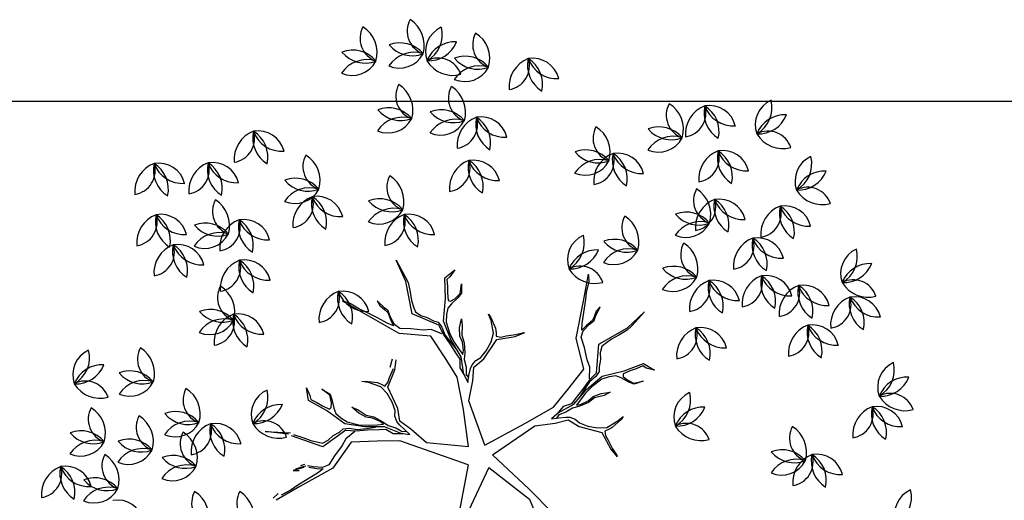
# Model space of a CAD drawing. Extents: x 2851 to 3114, y 533 to 623.
# Drawn here: x 3074 to 3077, y 589 to 590 of the extents above; entities that cross this region are included whole.
import ezdxf

# ---------------------------------------------------------------- set-up
doc = ezdxf.new("R2010")
doc.units = 0
doc.header["$LTSCALE"] = 0.5
doc.header["$MEASUREMENT"] = 0
doc.layers.get('0').update_dxf_attribs({"linetype": 'CONTINUOUS'})
doc.layers.add('2', color=8, linetype='CONTINUOUS')
doc.layers.add('f-arbol', color=8, linetype='CONTINUOUS')

# ---------------------------------------------------------------- blocks, each defined once
blk = doc.blocks.new('TREEPP3')
for p, q in [((0.0425, 0.2123), (0.0363, 0.2449)), ((0.043, 0.24), (0.0399, 0.2474)), ((0.0421, 0.2234), (0.04, 0.237)), ((0.1068, 0.2048), (0.119, 0.2303)), ((0.119, 0.2303), (0.1106, 0.2089)), ((0.0445, 0.2154), (0.0421, 0.2234)), ((0.0481, 0.1997), (0.0445, 0.2154)), ((0.0506, 0.1675), (0.0425, 0.2123)), ((0.0636, 0.2134), (0.0613, 0.2069)), ((0.0627, 0.2004), (0.0636, 0.2134)), ((0.0643, 0.2099), (0.0642, 0.2024)), ((0.066, 0.1983), (0.0657, 0.2034)), ((0.1106, 0.2089), (0.1075, 0.2019)), ((0.0509, 0.1867), (0.0481, 0.1997)), ((0.061, 0.1944), (0.0564, 0.1857)), ((0.0595, 0.189), (0.0631, 0.1953)), ((0.0642, 0.2024), (0.064, 0.1974)), ((0.0787, 0.1706), (0.1038, 0.2018)), ((0.1045, 0.1989), (0.0972, 0.1894)), ((0.0533, 0.1787), (0.0509, 0.1867)), ((0.0564, 0.1857), (0.0533, 0.1787)), ((0.0552, 0.179), (0.0595, 0.189)), ((0.0557, 0.1708), (0.0552, 0.179)), ((0.0909, 0.1817), (0.0858, 0.1738)), ((0.0972, 0.1894), (0.0909, 0.1817)), ((0.0728, 0.1361), (0.0506, 0.1675)), ((0.064, 0.1605), (0.0557, 0.1708)), ((0.0888, 0.1373), (0.0787, 0.1706)), ((0.0858, 0.1738), (0.0831, 0.1692)), ((0.0831, 0.1692), (0.0843, 0.1615)), ((0.1189, 0.1519), (0.1375, 0.1684)), ((0.1375, 0.1684), (0.1528, 0.1658)), ((0.0725, 0.1478), (0.064, 0.1605)), ((0.0843, 0.1615), (0.0874, 0.154)), ((0.1317, 0.1596), (0.1258, 0.1544)), ((0.1378, 0.1655), (0.1317, 0.1596)), ((0.1427, 0.1647), (0.1378, 0.1655)), ((0.1528, 0.1658), (0.1427, 0.1647)), ((0.0789, 0.141), (0.0725, 0.1478)), ((0.0874, 0.154), (0.0891, 0.1455)), ((0.0891, 0.1455), (0.0913, 0.1401)), ((0.0965, 0.136), (0.1189, 0.1519)), ((0.1258, 0.1544), (0.1191, 0.148)), ((0.1191, 0.148), (0.1205, 0.1452)), ((0.1205, 0.1452), (0.1258, 0.143)), ((0.1258, 0.143), (0.135, 0.1421)), ((0.135, 0.1421), (0.1449, 0.1486)), ((0.1449, 0.1486), (0.1361, 0.1413)), ((0.0638, 0.1061), (0.0728, 0.1361)), ((0.0835, 0.1276), (0.0789, 0.141)), ((0.0888, 0.1373), (0.0839, 0.1263)), ((0.0895, 0.1329), (0.0848, 0.1243)), ((0.0849, 0.1143), (0.0965, 0.136)), ((0.0913, 0.1401), (0.0895, 0.1329)), ((0.0976, 0.1328), (0.0898, 0.1203)), ((0.1049, 0.1384), (0.0976, 0.1328)), ((0.1118, 0.1423), (0.1049, 0.1384)), ((0.1187, 0.1424), (0.1118, 0.1423)), ((0.1292, 0.1412), (0.1187, 0.1424)), ((0.1361, 0.1413), (0.1292, 0.1412)), ((0.0839, 0.1263), (0.0803, 0.1125)), ((0.0848, 0.1243), (0.0822, 0.1128)), ((0.0898, 0.1203), (0.0855, 0.1097)), ((0.1029, 0.1161), (0.1126, 0.1214)), ((0.1126, 0.1214), (0.1072, 0.1154)), ((0.0803, 0.1125), (0.0761, 0.0987)), ((0.0771, 0.0919), (0.0849, 0.1143)), ((0.0822, 0.1128), (0.0805, 0.1024)), ((0.0855, 0.1097), (0.0825, 0.0995)), ((0.0918, 0.1023), (0.0955, 0.1092)), ((0.0978, 0.1082), (0.0927, 0.1003)), ((0.0955, 0.1092), (0.1029, 0.1161)), ((0.1072, 0.1154), (0.0978, 0.1082)), ((0.0553, 0.0799), (0.0638, 0.1061)), ((0.0761, 0.0987), (0.0742, 0.0915)), ((0.0825, 0.0995), (0.0806, 0.0923)), ((0.0927, 0.1003), (0.0837, 0.0918)), ((0.0848, 0.0947), (0.0918, 0.1023)), ((0.1372, 0.0958), (0.1305, 0.0825)), ((0.1341, 0.0926), (0.1379, 0.1001)), ((0.1379, 0.1001), (0.1372, 0.0958)), ((0.0661, 0.0847), (0.0623, 0.0734)), ((0.063, 0.0756), (0.0771, 0.0919)), ((0.0742, 0.0915), (0.0661, 0.0847)), ((0.0772, 0.0872), (0.0715, 0.0794)), ((0.0837, 0.0918), (0.0772, 0.0872)), ((0.0806, 0.0923), (0.0848, 0.0947)), ((0.1245, 0.0804), (0.1341, 0.0926)), ((0.2125, 0.0681), (0.2373, 0.0901)), ((0.2324, 0.0829), (0.2372, 0.0894)), ((0.0303, 0.0487), (0.0553, 0.0799)), ((0.0623, 0.0734), (0.0585, 0.0659)), ((0.0649, 0.0736), (0.0636, 0.0688)), ((0.0642, 0.0626), (0.0777, 0.0721)), ((0.0715, 0.0794), (0.0649, 0.0736)), ((0.0662, 0.0702), (0.0737, 0.074)), ((0.0737, 0.074), (0.0784, 0.0757)), ((0.0777, 0.0721), (0.093, 0.0695)), ((0.0784, 0.0757), (0.0853, 0.0758)), ((0.0853, 0.0758), (0.0918, 0.0734)), ((0.0918, 0.0734), (0.1025, 0.0734)), ((0.093, 0.0695), (0.1211, 0.0726)), ((0.1025, 0.0734), (0.1143, 0.0758)), ((0.1143, 0.0758), (0.1245, 0.0804)), ((0.1211, 0.0726), (0.1383, 0.0578)), ((0.1266, 0.0781), (0.1236, 0.0755)), ((0.1236, 0.0755), (0.1266, 0.0706)), ((0.1305, 0.0825), (0.1266, 0.0781)), ((0.2162, 0.068), (0.2218, 0.0741)), ((0.2218, 0.0741), (0.2324, 0.0829)), ((0.0424, 0.0505), (0.0642, 0.0626)), ((0.0585, 0.0659), (0.0662, 0.0702)), ((0.1266, 0.0706), (0.1315, 0.0666)), ((0.1315, 0.0666), (0.1403, 0.0588)), ((0.1433, 0.0618), (0.1517, 0.056)), ((0.1782, 0.0382), (0.2125, 0.0681)), ((0.2046, 0.0569), (0.2162, 0.068)), ((0.0008, 0.0115), (0.0303, 0.0487)), ((0.0211, 0.0039), (0.0424, 0.0505)), ((0.1383, 0.0578), (0.1491, 0.052)), ((0.1892, 0.0416), (0.1948, 0.0478)), ((0.1948, 0.0478), (0.2046, 0.0569)), ((0.2175, 0.0492), (0.211, 0.0454)), ((0.2126, 0.0447), (0.2243, 0.0505)), ((0.2243, 0.0505), (0.2175, 0.0492)), ((0.0008, 0.0115), (-0.0518, 0.0415)), ((0.1625, 0.003), (0.1782, 0.0382)), ((0.1836, 0.0355), (0.1904, 0.0401)), ((0.1968, 0.0426), (0.1892, 0.0416)), ((0.1904, 0.0401), (0.2012, 0.0416)), ((0.2066, 0.043), (0.1968, 0.0426)), ((0.2012, 0.0416), (0.2084, 0.0417)), ((0.211, 0.0454), (0.2066, 0.043)), ((0.2084, 0.0417), (0.2126, 0.0447)), ((-0.0105, -0.0111), (-0.0519, 0.0292)), ((0.179, 0.0231), (0.1836, 0.0355)), ((0.1718, -0.0101), (0.1952, 0.0156)), ((0.1724, 0.0093), (0.179, 0.0231)), ((0.1952, 0.0156), (0.2348, 0.0101)), ((0.2348, 0.0101), (0.263, 0.0126)), ((0.263, 0.0126), (0.2403, 0.0089)), ((0.0211, 0.0039), (0.0657, -0.0051)), ((0.1321, -0.0045), (0.1625, 0.003)), ((0.1608, -0.0105), (0.1699, 0.0003)), ((0.1699, 0.0003), (0.1724, 0.0093)), ((0.1902, 0.0062), (0.1854, -0.0003)), ((0.1963, 0.0112), (0.1902, 0.0062)), ((0.2016, 0.0112), (0.1963, 0.0112)), ((0.211, 0.0109), (0.2016, 0.0112)), ((0.2209, 0.0094), (0.211, 0.0109)), ((0.2327, 0.008), (0.2209, 0.0094)), ((0.2403, 0.0089), (0.2327, 0.008)), ((-0.0105, -0.0111), (-0.063, -0.0452)), ((0.0657, -0.0051), (0.1053, -0.0107)), ((0.1053, -0.0107), (0.1321, -0.0045)), ((0.1598, -0.0115), (0.1461, -0.0155)), ((0.1718, -0.0101), (0.1598, -0.0115)), ((0.1755, -0.0108), (0.1683, -0.0129)), ((0.179, -0.0061), (0.1755, -0.0108)), ((0.1854, -0.0003), (0.179, -0.0061)), ((0.0025, -0.0204), (-0.0513, -0.0488)), ((0.0025, -0.0204), (0.0191, -0.0801)), ((0.0166, -0.0156), (0.0735, -0.0146)), ((0.0166, -0.0156), (0.0255, -0.0696)), ((0.0735, -0.0146), (0.095, -0.0272)), ((0.1033, -0.02), (0.0949, -0.0206)), ((0.0949, -0.0206), (0.1026, -0.0249)), ((0.1048, -0.0221), (0.1, -0.0235)), ((0.115, -0.0175), (0.1033, -0.02)), ((0.1132, -0.0248), (0.1048, -0.0221)), ((0.1055, -0.0195), (0.1268, -0.0232)), ((0.1249, -0.021), (0.115, -0.0175)), ((0.1321, -0.0189), (0.1249, -0.021)), ((0.1268, -0.0232), (0.15, -0.0185)), ((0.1461, -0.0155), (0.1321, -0.0189)), ((0.1463, -0.0213), (0.1361, -0.024)), ((0.1473, -0.017), (0.1375, -0.0208)), ((0.1577, -0.0196), (0.1463, -0.0213)), ((0.1585, -0.0133), (0.1473, -0.017)), ((0.15, -0.0185), (0.1745, -0.0173)), ((0.1724, -0.0199), (0.1577, -0.0196)), ((0.1683, -0.0129), (0.1585, -0.0133)), ((0.181, -0.0233), (0.1724, -0.0199)), ((0.1745, -0.0173), (0.1997, -0.0285)), ((0.1878, -0.0273), (0.181, -0.0233)), ((0.095, -0.0272), (0.1101, -0.0338)), ((0.1026, -0.0249), (0.1096, -0.0295)), ((0.1096, -0.0295), (0.1135, -0.0327)), ((0.1101, -0.0338), (0.1157, -0.0483)), ((0.1228, -0.0258), (0.1132, -0.0248)), ((0.1135, -0.0327), (0.1171, -0.0386)), ((0.13, -0.029), (0.1228, -0.0258)), ((0.1361, -0.024), (0.1289, -0.0261)), ((0.1289, -0.0261), (0.1331, -0.0284)), ((0.1419, -0.0323), (0.13, -0.029)), ((0.1331, -0.0284), (0.1432, -0.0305)), ((0.1514, -0.0327), (0.1419, -0.0323)), ((0.1432, -0.0305), (0.1511, -0.0301)), ((0.1511, -0.0301), (0.1608, -0.033)), ((0.1624, -0.0371), (0.1514, -0.0327)), ((0.1608, -0.033), (0.1703, -0.0387)), ((0.1914, -0.0332), (0.1878, -0.0273)), ((0.1958, -0.0428), (0.1914, -0.0332)), ((0.1964, -0.0306), (0.1948, -0.0332)), ((0.1948, -0.0332), (0.1956, -0.0389)), ((0.2054, -0.0331), (0.1964, -0.0306)), ((0.1997, -0.0285), (0.2234, -0.036)), ((0.2129, -0.0355), (0.2054, -0.0331)), ((0.2211, -0.0377), (0.2129, -0.0355)), ((-0.063, -0.0452), (-0.0879, -0.0466)), ((0.1171, -0.0386), (0.1184, -0.0454)), ((0.1184, -0.0454), (0.1239, -0.0545)), ((0.1703, -0.0387), (0.1624, -0.0371)), ((0.1956, -0.0389), (0.1995, -0.0473)), ((0.1994, -0.0487), (0.1958, -0.0428)), ((0.1995, -0.0473), (0.2102, -0.0525)), ((0.2229, -0.0423), (0.2211, -0.0377)), ((0.229, -0.0505), (0.2229, -0.0423)), ((0.2234, -0.036), (0.229, -0.0505)), ((-0.0513, -0.0488), (-0.0874, -0.0661)), ((0.1157, -0.0483), (0.1327, -0.0709)), ((0.1239, -0.0545), (0.132, -0.0634)), ((0.2102, -0.0525), (0.1994, -0.0487)), ((0.0255, -0.0696), (0.033, -0.1089)), ((0.1327, -0.0709), (0.1288, -0.0932)), ((0.132, -0.0634), (0.1411, -0.0698)), ((0.1411, -0.0698), (0.1565, -0.0719)), ((0.1565, -0.0719), (0.1649, -0.0713)), ((0.1649, -0.0713), (0.1609, -0.0728)), ((0.0191, -0.0801), (0.0141, -0.1044)), ((0.1329, -0.083), (0.1307, -0.0944)), ((0.1338, -0.0766), (0.1329, -0.083)), ((0.1365, -0.0716), (0.1338, -0.0766)), ((0.1403, -0.0728), (0.1365, -0.0716)), ((0.146, -0.0739), (0.1403, -0.0728)), ((0.1609, -0.0728), (0.146, -0.0739)), ((0.1288, -0.0932), (0.1294, -0.1055)), ((0.1307, -0.0944), (0.13, -0.1047)), ((0.0141, -0.1044), (0.0126, -0.1209)), ((0.0203, -0.1022), (0.0186, -0.1109)), ((0.0235, -0.11), (0.0203, -0.1022)), ((0.0166, -0.1191), (0.0148, -0.1237)), ((0.0186, -0.1109), (0.0166, -0.1191)), ((0.022, -0.1121), (0.0192, -0.108)), ((0.0221, -0.1209), (0.022, -0.1121)), ((0.0297, -0.1203), (0.0235, -0.11)), ((0.0247, -0.112), (0.028, -0.1333)), ((0.033, -0.1089), (0.0474, -0.1323)), ((0.0007, -0.1308), (-0.0153, -0.1542)), ((0.0126, -0.1209), (0.0007, -0.1308)), ((0.0104, -0.1291), (0.0044, -0.1325)), ((0.0148, -0.1237), (0.0104, -0.1291)), ((0.0243, -0.1303), (0.0221, -0.1209)), ((0.0236, -0.1382), (0.0243, -0.1303)), ((0.0296, -0.1308), (0.0297, -0.1203)), ((0.0339, -0.1369), (0.0296, -0.1308)), ((-0.0025, -0.1406), (-0.0083, -0.1511)), ((0.0044, -0.1325), (-0.0025, -0.1406)), ((0.0243, -0.1506), (0.0236, -0.1382)), ((0.026, -0.1362), (0.0251, -0.141)), ((0.0251, -0.141), (0.0264, -0.1512)), ((0.0303, -0.1423), (0.026, -0.1362)), ((0.028, -0.1333), (0.04, -0.1537)), ((0.0361, -0.1512), (0.0303, -0.1423)), ((0.0405, -0.1507), (0.0338, -0.1426)), ((0.0416, -0.1491), (0.0339, -0.1369)), ((0.0474, -0.1323), (0.0644, -0.1587)), ((-0.0153, -0.1542), (-0.0377, -0.1577)), ((-0.0083, -0.1511), (-0.0115, -0.1618)), ((0.027, -0.1596), (0.0243, -0.1506)), ((0.0264, -0.1512), (0.0293, -0.1585)), ((0.0413, -0.1614), (0.0361, -0.1512)), ((0.04, -0.1537), (0.0489, -0.1766)), ((0.0476, -0.1602), (0.0405, -0.1507)), ((0.0497, -0.1608), (0.0416, -0.1491)), ((-0.0377, -0.1577), (-0.0491, -0.1621)), ((-0.0382, -0.1598), (-0.0481, -0.1624)), ((-0.0266, -0.1582), (-0.0382, -0.1598)), ((-0.0203, -0.1571), (-0.0266, -0.1582)), ((-0.0147, -0.158), (-0.0203, -0.1571)), ((-0.0146, -0.162), (-0.0147, -0.158)), ((-0.0138, -0.1678), (-0.0146, -0.162)), ((-0.0115, -0.1618), (-0.0085, -0.1771)), ((0.0263, -0.1714), (0.027, -0.1596)), ((0.0293, -0.1585), (0.0297, -0.1687)), ((0.0458, -0.1754), (0.0413, -0.1614)), ((0.0512, -0.1693), (0.0476, -0.1602)), ((0.0549, -0.1717), (0.0497, -0.1608)), ((0.051, -0.1614), (0.0642, -0.1665)), ((0.0642, -0.1665), (0.0735, -0.1661)), ((0.0644, -0.1587), (0.1027, -0.1622)), ((0.0735, -0.1661), (0.0887, -0.1679)), ((0.1027, -0.1622), (0.142, -0.1851)), ((-0.008, -0.1815), (-0.0138, -0.1678)), ((-0.0085, -0.1771), (-0.0052, -0.1848)), ((0.0274, -0.1795), (0.0263, -0.1714)), ((0.0297, -0.1687), (0.0274, -0.1795)), ((0.0454, -0.1846), (0.0458, -0.1754)), ((0.0489, -0.1766), (0.0465, -0.204)), ((0.0555, -0.1754), (0.0512, -0.1693)), ((0.0549, -0.1717), (0.0868, -0.1856)), ((0.061, -0.1772), (0.0555, -0.1754)), ((0.0685, -0.1815), (0.061, -0.1772)), ((0.0887, -0.1679), (0.1019, -0.1682)), ((0.1019, -0.1682), (0.1084, -0.1732)), ((0.1084, -0.1732), (0.1133, -0.1829)), ((0.1128, -0.1785), (0.1095, -0.1716)), ((0.1095, -0.1716), (0.1171, -0.1749)), ((0.1164, -0.1876), (0.1128, -0.1785)), ((0.1171, -0.1749), (0.1288, -0.1812)), ((-0.0052, -0.1848), (-0.008, -0.1815)), ((0.0438, -0.1924), (0.0454, -0.1846)), ((0.0762, -0.1839), (0.0685, -0.1815)), ((0.0829, -0.188), (0.0762, -0.1839)), ((0.0847, -0.193), (0.0829, -0.188)), ((0.0868, -0.1856), (0.0942, -0.2249)), ((0.1133, -0.1829), (0.1158, -0.1897)), ((0.1158, -0.1897), (0.1199, -0.1927)), ((0.12, -0.191), (0.1164, -0.1876)), ((0.1288, -0.1812), (0.1431, -0.1887)), ((0.142, -0.1851), (0.1709, -0.2016)), ((0.1431, -0.1887), (0.1507, -0.192)), ((0.0317, -0.2049), (0.0394, -0.1977)), ((0.0404, -0.2009), (0.0353, -0.2035)), ((0.0394, -0.1977), (0.0438, -0.1924)), ((0.0434, -0.2016), (0.0404, -0.2009)), ((0.0439, -0.2109), (0.0434, -0.2016)), ((0.0874, -0.2021), (0.0847, -0.193)), ((0.0891, -0.2119), (0.0874, -0.2021)), ((0.1199, -0.1927), (0.1292, -0.202)), ((0.1257, -0.1959), (0.12, -0.191)), ((0.1292, -0.202), (0.1257, -0.1959)), ((0.1507, -0.192), (0.1624, -0.1993)), ((0.1624, -0.1993), (0.1701, -0.2017)), ((0.0286, -0.2099), (0.0271, -0.2217)), ((0.0271, -0.2217), (0.0272, -0.2102)), ((0.0272, -0.2102), (0.0317, -0.2049)), ((0.0353, -0.2035), (0.0286, -0.2099)), ((0.044, -0.2188), (0.0439, -0.2109)), ((0.0465, -0.204), (0.047, -0.2289)), ((0.0916, -0.2236), (0.0891, -0.2119)), ((0.0446, -0.2272), (0.044, -0.2188)), ((0.0949, -0.2305), (0.0916, -0.2236)), ((0.0942, -0.2249), (0.1057, -0.2508)), ((0.047, -0.2289), (0.035, -0.2388)), ((0.035, -0.2388), (0.0408, -0.2304)), ((0.0408, -0.2304), (0.0446, -0.2272)), ((0.1057, -0.2508), (0.0949, -0.2305))]:
    blk.add_line(p, q)
for centre, radius, start, end in [((0.1607, 0.5068), 0.029, 169.5422, 268.5748), ((0.1235, 0.4766), 0.0365, 1.8755, 76.2415), ((0.1406, 0.4469), 0.0365, 57.8904, 129.2008), ((0.1369, 0.5061), 0.0365, 237.8904, 309.2008), ((0.128, 0.4831), 0.0324, 264.9141, 350.6039), ((0.1603, 0.4413), 0.0365, 90.576, 164.942), ((0.1358, 0.4434), 0.0324, 137.6608, 223.3507), ((0.0829, 0.4429), 0.0365, 323.3228, 37.6888), ((0.1486, 0.4224), 0.0365, 110.6372, 181.9475), ((0.0993, 0.4553), 0.0365, 290.6372, 1.9475), ((0.1947, 0.4405), 0.0324, 137.6608, 223.3507), ((0.1419, 0.44), 0.0365, 323.3228, 37.6888), ((0.2076, 0.4195), 0.0365, 110.6372, 181.9475), ((0.1583, 0.4524), 0.0365, 290.6372, 1.9475), ((0.0686, 0.4367), 0.0324, 264.9141, 350.6039), ((0.1348, 0.403), 0.029, 42.289, 141.3216), ((0.1937, 0.4001), 0.029, 42.289, 141.3216), ((0.2206, 0.4251), 0.029, 269.5568, 8.5894), ((0.2568, 0.3937), 0.0365, 101.8901, 176.2561), ((0.283, 0.4157), 0.0365, 157.9049, 229.2153), ((0.2254, 0.4018), 0.0365, 337.9049, 49.2153), ((0.2496, 0.397), 0.0324, 4.9286, 90.6185), ((0.2851, 0.4361), 0.0365, 190.5905, 264.9565), ((0.1333, 0.4509), 0.0365, 234.6223, 308.9883), ((0.1922, 0.448), 0.0365, 234.6223, 308.9883), ((0.1663, 0.389), 0.0324, 137.6608, 223.3507), ((0.1135, 0.3885), 0.0365, 323.3228, 37.6888), ((0.1792, 0.3679), 0.0365, 110.6372, 181.9475), ((0.1299, 0.4008), 0.0365, 290.6372, 1.9475), ((0.2437, 0.3606), 0.0324, 137.6608, 223.3507), ((0.1909, 0.3601), 0.0365, 323.3228, 37.6888), ((0.1654, 0.3486), 0.029, 42.289, 141.3216), ((0.2566, 0.3396), 0.0365, 110.6372, 181.9475), ((0.2073, 0.3725), 0.0365, 290.6372, 1.9475), ((0.1302, 0.3451), 0.0324, 137.6608, 223.3507), ((0.0774, 0.3447), 0.0365, 323.3228, 37.6888), ((0.1431, 0.3241), 0.0365, 110.6372, 181.9475), ((0.0938, 0.357), 0.0365, 290.6372, 1.9475), ((0.1639, 0.3964), 0.0365, 234.6223, 308.9883), ((0.1792, 0.3245), 0.0324, 137.6608, 223.3507), ((0.1264, 0.3241), 0.0365, 323.3228, 37.6888), ((0.2427, 0.3202), 0.029, 42.289, 141.3216), ((0.0571, 0.3151), 0.029, 42.289, 141.3216), ((0.0555, 0.3629), 0.0365, 234.6223, 308.9883), ((0.1293, 0.3048), 0.029, 42.289, 141.3216), ((0.1921, 0.3035), 0.0365, 110.6372, 181.9475), ((0.1428, 0.3364), 0.0365, 290.6372, 1.9475), ((0.2412, 0.3681), 0.0365, 234.6223, 308.9883), ((0.1278, 0.3526), 0.0365, 234.6223, 308.9883), ((0.1504, 0.3186), 0.029, 169.5422, 268.5748), ((0.1132, 0.2885), 0.0365, 1.8755, 76.2415), ((0.1783, 0.2841), 0.029, 42.289, 141.3216), ((0.1768, 0.332), 0.0365, 234.6223, 308.9883), ((0.4108, 0.298), 0.029, 169.5422, 268.5748), ((0.3736, 0.2678), 0.0365, 1.8755, 76.2415), ((0.039, 0.2635), 0.029, 42.289, 141.3216), ((0.1302, 0.2587), 0.0365, 57.8904, 129.2008), ((0.1266, 0.3179), 0.0365, 237.8904, 309.2008), ((0.1176, 0.2949), 0.0324, 264.9141, 350.6039), ((0.15, 0.2532), 0.0365, 90.576, 164.942), ((0.3696, 0.2903), 0.029, 169.5422, 268.5748), ((0.3324, 0.2601), 0.0365, 1.8755, 76.2415), ((0.0375, 0.3114), 0.0365, 234.6223, 308.9883), ((0.3907, 0.2381), 0.0365, 57.8904, 129.2008), ((0.4702, 0.28), 0.029, 169.5422, 268.5748), ((0.433, 0.2498), 0.0365, 1.8755, 76.2415), ((0.2824, 0.2446), 0.0324, 137.6608, 223.3507), ((0.2295, 0.2442), 0.0365, 323.3228, 37.6888), ((0.3495, 0.2304), 0.0365, 57.8904, 129.2008), ((0.3871, 0.2973), 0.0365, 237.8904, 309.2008), ((0.3781, 0.2743), 0.0324, 264.9141, 350.6039), ((0.4105, 0.2325), 0.0365, 90.576, 164.942), ((0.2664, 0.249), 0.029, 169.5422, 268.5748), ((0.2292, 0.2189), 0.0365, 1.8755, 76.2415), ((0.2953, 0.2236), 0.0365, 110.6372, 181.9475), ((0.2459, 0.2565), 0.0365, 290.6372, 1.9475), ((0.3458, 0.2896), 0.0365, 237.8904, 309.2008), ((0.3369, 0.2666), 0.0324, 264.9141, 350.6039), ((0.3692, 0.2248), 0.0365, 90.576, 164.942), ((0.45, 0.2201), 0.0365, 57.8904, 129.2008), ((0.4464, 0.2793), 0.0365, 237.8904, 309.2008), ((0.4374, 0.2563), 0.0324, 264.9141, 350.6039), ((0.4698, 0.2145), 0.0365, 90.576, 164.942), ((0.1045, 0.2369), 0.029, 269.5568, 8.5894), ((0.1407, 0.2056), 0.0365, 101.8901, 176.2561), ((0.167, 0.2275), 0.0365, 157.9049, 229.2153), ((0.1093, 0.2136), 0.0365, 337.9049, 49.2153), ((0.1335, 0.2088), 0.0324, 4.9286, 90.6185), ((0.169, 0.248), 0.0365, 190.5905, 264.9565), ((0.2814, 0.2043), 0.029, 42.289, 141.3216), ((0.383, 0.2163), 0.0324, 137.6608, 223.3507), ((0.3301, 0.2158), 0.0365, 323.3228, 37.6888), ((0.3958, 0.1953), 0.0365, 110.6372, 181.9475), ((0.3465, 0.2282), 0.0365, 290.6372, 1.9475), ((0.2463, 0.1892), 0.0365, 57.8904, 129.2008), ((0.2426, 0.2483), 0.0365, 237.8904, 309.2008), ((0.2337, 0.2254), 0.0324, 264.9141, 350.6039), ((0.2661, 0.1836), 0.0365, 90.576, 164.942), ((0.2799, 0.2521), 0.0365, 234.6223, 308.9883), ((0.3257, 0.2207), 0.029, 169.5422, 268.5748), ((0.2885, 0.1905), 0.0365, 1.8755, 76.2415), ((0.4495, 0.2181), 0.029, 169.5422, 268.5748), ((0.4123, 0.1879), 0.0365, 1.8755, 76.2415), ((0.3721, 0.2052), 0.029, 169.5422, 268.5748), ((0.335, 0.1751), 0.0365, 1.8755, 76.2415), ((0.382, 0.1759), 0.029, 42.289, 141.3216), ((0.3056, 0.1608), 0.0365, 57.8904, 129.2008), ((0.3019, 0.22), 0.0365, 237.8904, 309.2008), ((0.293, 0.197), 0.0324, 264.9141, 350.6039), ((0.3254, 0.1552), 0.0365, 90.576, 164.942), ((0.3805, 0.2238), 0.0365, 234.6223, 308.9883), ((0.4294, 0.1582), 0.0365, 57.8904, 129.2008), ((0.352, 0.1453), 0.0365, 57.8904, 129.2008), ((0.4257, 0.2174), 0.0365, 237.8904, 309.2008), ((0.4168, 0.1944), 0.0324, 264.9141, 350.6039), ((0.4492, 0.1526), 0.0365, 90.576, 164.942), ((0.3484, 0.2045), 0.0365, 237.8904, 309.2008), ((0.3394, 0.1815), 0.0324, 264.9141, 350.6039), ((0.3718, 0.1398), 0.0365, 90.576, 164.942), ((0.4676, 0.1537), 0.029, 169.5422, 268.5748), ((0.4304, 0.1235), 0.0365, 1.8755, 76.2415), ((0.2509, 0.1202), 0.029, 169.5422, 268.5748), ((0.2138, 0.09), 0.0365, 1.8755, 76.2415), ((0.4475, 0.0938), 0.0365, 57.8904, 129.2008), ((0.4438, 0.153), 0.0365, 237.8904, 309.2008), ((0.4349, 0.13), 0.0324, 264.9141, 350.6039), ((0.4672, 0.0882), 0.0365, 90.576, 164.942), ((0.3696, 0.1124), 0.029, 169.5422, 268.5748), ((0.3324, 0.0823), 0.0365, 1.8755, 76.2415), ((0.3984, 0.0951), 0.0324, 137.6608, 223.3507), ((0.3456, 0.0947), 0.0365, 323.3228, 37.6888), ((0.4113, 0.0741), 0.0365, 110.6372, 181.9475), ((0.362, 0.107), 0.0365, 290.6372, 1.9475), ((0.2308, 0.0603), 0.0365, 57.8904, 129.2008), ((0.2272, 0.1195), 0.0365, 237.8904, 309.2008), ((0.2182, 0.0965), 0.0324, 264.9141, 350.6039), ((0.2506, 0.0547), 0.0365, 90.576, 164.942), ((0.3495, 0.0526), 0.0365, 57.8904, 129.2008), ((0.3458, 0.1117), 0.0365, 237.8904, 309.2008), ((0.3369, 0.0888), 0.0324, 264.9141, 350.6039), ((0.3692, 0.047), 0.0365, 90.576, 164.942), ((0.3975, 0.0548), 0.029, 42.289, 141.3216), ((0.396, 0.1026), 0.0365, 234.6223, 308.9883), ((0.3417, 0.0075), 0.0324, 137.6608, 223.3507), ((0.2889, 0.0071), 0.0365, 323.3228, 37.6888), ((0.3128, 0.0145), 0.029, 169.5422, 268.5748), ((0.2756, -0.0157), 0.0365, 1.8755, 76.2415), ((0.3546, -0.0135), 0.0365, 110.6372, 181.9475), ((0.3053, 0.0194), 0.0365, 290.6372, 1.9475), ((0.5222, -0.0208), 0.0324, 137.6608, 223.3507), ((0.4694, -0.0213), 0.0365, 323.3228, 37.6888), ((0.2927, -0.0454), 0.0365, 57.8904, 129.2008), ((0.3407, -0.0329), 0.029, 42.289, 141.3216), ((0.5351, -0.0419), 0.0365, 110.6372, 181.9475), ((0.4858, -0.0089), 0.0365, 290.6372, 1.9475), ((0.2891, 0.0138), 0.0365, 237.8904, 309.2008), ((0.2801, -0.0092), 0.0324, 264.9141, 350.6039), ((0.3125, -0.051), 0.0365, 90.576, 164.942), ((0.3392, 0.015), 0.0365, 234.6223, 308.9883), ((0.4423, -0.0389), 0.0324, 137.6608, 223.3507), ((0.3894, -0.0393), 0.0365, 323.3228, 37.6888), ((0.4552, -0.0599), 0.0365, 110.6372, 181.9475), ((0.4058, -0.027), 0.0365, 290.6372, 1.9475), ((0.5213, -0.0612), 0.029, 42.289, 141.3216), ((0.5198, -0.0133), 0.0365, 234.6223, 308.9883), ((0.4413, -0.0792), 0.029, 42.289, 141.3216), ((0.5119, -0.0775), 0.0324, 137.6608, 223.3507), ((0.4591, -0.078), 0.0365, 323.3228, 37.6888), ((0.4398, -0.0314), 0.0365, 234.6223, 308.9883), ((0.5248, -0.0986), 0.0365, 110.6372, 181.9475), ((0.4755, -0.0656), 0.0365, 290.6372, 1.9475), ((0.3489, -0.0809), 0.029, 169.5422, 268.5748), ((0.3118, -0.111), 0.0365, 1.8755, 76.2415), ((0.4191, -0.0982), 0.0324, 137.6608, 223.3507), ((0.3662, -0.0986), 0.0365, 323.3228, 37.6888), ((0.432, -0.1192), 0.0365, 110.6372, 181.9475), ((0.3826, -0.0863), 0.0365, 290.6372, 1.9475), ((0.511, -0.1179), 0.029, 42.289, 141.3216), ((0.3288, -0.1407), 0.0365, 57.8904, 129.2008), ((0.3954, -0.1066), 0.029, 169.5422, 268.5748), ((0.3582, -0.1368), 0.0365, 1.8755, 76.2415), ((0.4501, -0.1058), 0.029, 269.5568, 8.5894), ((0.4863, -0.1372), 0.0365, 101.8901, 176.2561), ((0.5126, -0.1152), 0.0365, 157.9049, 229.2153), ((0.4549, -0.1291), 0.0365, 337.9049, 49.2153), ((0.4791, -0.1339), 0.0324, 4.9286, 90.6185), ((0.5146, -0.0948), 0.0365, 190.5905, 264.9565), ((0.5095, -0.07), 0.0365, 234.6223, 308.9883), ((0.3252, -0.0816), 0.0365, 237.8904, 309.2008), ((0.3162, -0.1045), 0.0324, 264.9141, 350.6039), ((0.3486, -0.1463), 0.0365, 90.576, 164.942), ((0.4181, -0.1385), 0.029, 42.289, 141.3216), ((0.4166, -0.0907), 0.0365, 234.6223, 308.9883), ((0.3752, -0.1665), 0.0365, 57.8904, 129.2008), ((0.4706, -0.1471), 0.0324, 137.6608, 223.3507), ((0.4178, -0.1476), 0.0365, 323.3228, 37.6888), ((0.3716, -0.1073), 0.0365, 237.8904, 309.2008), ((0.3627, -0.1303), 0.0324, 264.9141, 350.6039), ((0.395, -0.1721), 0.0365, 90.576, 164.942), ((0.4835, -0.1681), 0.0365, 110.6372, 181.9475), ((0.4342, -0.1352), 0.0365, 290.6372, 1.9475), ((0.4697, -0.1875), 0.029, 42.289, 141.3216), ((0.4682, -0.1396), 0.0365, 234.6223, 308.9883), ((0.1561, -0.1857), 0.029, 269.5568, 8.5894), ((0.1923, -0.2171), 0.0365, 101.8901, 176.2561), ((0.2186, -0.1951), 0.0365, 157.9049, 229.2153), ((0.1609, -0.209), 0.0365, 337.9049, 49.2153), ((0.1851, -0.2138), 0.0324, 4.9286, 90.6185), ((0.2206, -0.1747), 0.0365, 190.5905, 264.9565), ((0.4418, -0.1891), 0.029, 169.5422, 268.5748), ((0.4046, -0.2193), 0.0365, 1.8755, 76.2415), ((0.4217, -0.249), 0.0365, 57.8904, 129.2008), ((0.2024, -0.2451), 0.0324, 137.6608, 223.3507), ((0.1496, -0.2455), 0.0365, 323.3228, 37.6888), ((0.3159, -0.2476), 0.0324, 137.6608, 223.3507), ((0.2631, -0.2481), 0.0365, 323.3228, 37.6888), ((0.418, -0.1898), 0.0365, 237.8904, 309.2008), ((0.4091, -0.2128), 0.0324, 264.9141, 350.6039), ((0.4414, -0.2546), 0.0365, 90.576, 164.942), ((0.2153, -0.2661), 0.0365, 110.6372, 181.9475), ((0.166, -0.2332), 0.0365, 290.6372, 1.9475), ((0.3288, -0.2687), 0.0365, 110.6372, 181.9475), ((0.2795, -0.2358), 0.0365, 290.6372, 1.9475), ((-0.0657, -0.245), 0.029, 269.5568, 8.5894), ((-0.0295, -0.2764), 0.0365, 101.8901, 176.2561), ((-0.0032, -0.2544), 0.0365, 157.9049, 229.2153), ((-0.0609, -0.2683), 0.0365, 337.9049, 49.2153), ((-0.0367, -0.2731), 0.0324, 4.9286, 90.6185), ((-0.0012, -0.234), 0.0365, 190.5905, 264.9565), ((0.2999, -0.2484), 0.029, 169.5422, 268.5748), ((0.2628, -0.2786), 0.0365, 1.8755, 76.2415), ((0.2015, -0.2854), 0.029, 42.289, 141.3216), ((0.315, -0.288), 0.029, 42.289, 141.3216), ((0.0678, -0.2742), 0.029, 169.5422, 268.5748), ((0.0306, -0.3043), 0.0365, 1.8755, 76.2415), ((0.2, -0.2376), 0.0365, 234.6223, 308.9883), ((0.2798, -0.3083), 0.0365, 57.8904, 129.2008), ((0.3135, -0.2401), 0.0365, 234.6223, 308.9883), ((0.1483, -0.3018), 0.0324, 137.6608, 223.3507), ((0.0954, -0.3022), 0.0365, 323.3228, 37.6888), ((0.2762, -0.2491), 0.0365, 237.8904, 309.2008), ((0.2672, -0.2721), 0.0324, 264.9141, 350.6039), ((0.2996, -0.3138), 0.0365, 90.576, 164.942), ((0.0477, -0.334), 0.0365, 57.8904, 129.2008), ((0.1612, -0.3228), 0.0365, 110.6372, 181.9475), ((0.1118, -0.2899), 0.0365, 290.6372, 1.9475), ((0.044, -0.2749), 0.0365, 237.8904, 309.2008), ((0.0351, -0.2978), 0.0324, 264.9141, 350.6039), ((0.0675, -0.3396), 0.0365, 90.576, 164.942), ((0.1168, -0.3077), 0.029, 169.5422, 268.5748), ((0.0796, -0.3378), 0.0365, 1.8755, 76.2415), ((0.1473, -0.3421), 0.029, 42.289, 141.3216), ((0.205, -0.3378), 0.0324, 137.6608, 223.3507), ((0.1522, -0.3383), 0.0365, 323.3228, 37.6888), ((0.3133, -0.3404), 0.0324, 137.6608, 223.3507), ((0.2605, -0.3409), 0.0365, 323.3228, 37.6888), ((-0.1045, -0.3533), 0.0324, 137.6608, 223.3507), ((-0.1573, -0.3538), 0.0365, 323.3228, 37.6888), ((0.0967, -0.3675), 0.0365, 57.8904, 129.2008), ((0.1458, -0.2943), 0.0365, 234.6223, 308.9883), ((0.2179, -0.3589), 0.0365, 110.6372, 181.9475), ((0.1686, -0.326), 0.0365, 290.6372, 1.9475), ((0.3262, -0.3614), 0.0365, 110.6372, 181.9475), ((0.2769, -0.3285), 0.0365, 290.6372, 1.9475), ((-0.0916, -0.3743), 0.0365, 110.6372, 181.9475), ((-0.1409, -0.3414), 0.0365, 290.6372, 1.9475), ((0.093, -0.3084), 0.0365, 237.8904, 309.2008), ((0.0841, -0.3313), 0.0324, 264.9141, 350.6039), ((0.1165, -0.3731), 0.0365, 90.576, 164.942), ((0.2071, -0.3463), 0.029, 169.5422, 268.5748), ((0.1699, -0.3765), 0.0365, 1.8755, 76.2415), ((-0.123, -0.3566), 0.029, 169.5422, 268.5748), ((-0.1602, -0.3868), 0.0365, 1.8755, 76.2415), ((0.2041, -0.3782), 0.029, 42.289, 141.3216), ((0.3124, -0.3808), 0.029, 42.289, 141.3216), ((-0.1054, -0.3937), 0.029, 42.289, 141.3216), ((0.1014, -0.3695), 0.029, 169.5422, 268.5748), ((0.0642, -0.3997), 0.0365, 1.8755, 76.2415), ((0.2026, -0.3304), 0.0365, 234.6223, 308.9883), ((0.2613, -0.3695), 0.029, 169.5422, 268.5748), ((0.2241, -0.3997), 0.0365, 1.8755, 76.2415), ((0.318, -0.3721), 0.029, 169.5422, 268.5748), ((0.2808, -0.4023), 0.0365, 1.8755, 76.2415), ((0.3109, -0.3329), 0.0365, 234.6223, 308.9883), ((-0.1431, -0.4165), 0.0365, 57.8904, 129.2008), ((-0.1069, -0.3458), 0.0365, 234.6223, 308.9883), ((0.1478, -0.3747), 0.029, 169.5422, 268.5748), ((0.1106, -0.4048), 0.0365, 1.8755, 76.2415), ((0.187, -0.4062), 0.0365, 57.8904, 129.2008), ((0.1833, -0.347), 0.0365, 237.8904, 309.2008), ((0.1744, -0.37), 0.0324, 264.9141, 350.6039), ((0.2067, -0.4118), 0.0365, 90.576, 164.942), ((-0.1468, -0.3573), 0.0365, 237.8904, 309.2008), ((-0.1557, -0.3803), 0.0324, 264.9141, 350.6039), ((-0.1234, -0.4221), 0.0365, 90.576, 164.942), ((0.0812, -0.4294), 0.0365, 57.8904, 129.2008), ((0.2411, -0.4294), 0.0365, 57.8904, 129.2008), ((0.0266, -0.403), 0.029, 169.5422, 268.5748), ((-0.0106, -0.4332), 0.0365, 1.8755, 76.2415), ((0.0756, -0.4082), 0.029, 169.5422, 268.5748), ((0.0384, -0.4383), 0.0365, 1.8755, 76.2415), ((0.0776, -0.3702), 0.0365, 237.8904, 309.2008), ((0.0686, -0.3932), 0.0324, 264.9141, 350.6039), ((0.101, -0.435), 0.0365, 90.576, 164.942), ((0.1277, -0.4346), 0.0365, 57.8904, 129.2008), ((0.124, -0.3754), 0.0365, 237.8904, 309.2008), ((0.1151, -0.3984), 0.0324, 264.9141, 350.6039), ((0.1474, -0.4401), 0.0365, 90.576, 164.942), ((0.2375, -0.3702), 0.0365, 237.8904, 309.2008), ((0.2285, -0.3932), 0.0324, 264.9141, 350.6039), ((0.2609, -0.435), 0.0365, 90.576, 164.942), ((0.2979, -0.432), 0.0365, 57.8904, 129.2008), ((0.2942, -0.3728), 0.0365, 237.8904, 309.2008), ((0.2853, -0.3958), 0.0324, 264.9141, 350.6039), ((0.3176, -0.4376), 0.0365, 90.576, 164.942), ((0.1736, -0.4185), 0.029, 169.5422, 268.5748), ((0.1364, -0.4487), 0.0365, 1.8755, 76.2415), ((0.0064, -0.4629), 0.0365, 57.8904, 129.2008), ((-0.0921, -0.4443), 0.029, 169.5422, 268.5748), ((-0.1293, -0.4744), 0.0365, 1.8755, 76.2415), ((0.0028, -0.4037), 0.0365, 237.8904, 309.2008), ((-0.0061, -0.4267), 0.0324, 264.9141, 350.6039), ((0.0262, -0.4685), 0.0365, 90.576, 164.942), ((0.0554, -0.4681), 0.0365, 57.8904, 129.2008), ((0.0518, -0.4089), 0.0365, 237.8904, 309.2008), ((0.0429, -0.4319), 0.0324, 264.9141, 350.6039), ((0.0752, -0.4736), 0.0365, 90.576, 164.942), ((0.1535, -0.4784), 0.0365, 57.8904, 129.2008), ((0.1498, -0.4192), 0.0365, 237.8904, 309.2008), ((0.1409, -0.4422), 0.0324, 264.9141, 350.6039), ((0.1732, -0.4839), 0.0365, 90.576, 164.942), ((0.236, -0.4538), 0.029, 269.5568, 8.5894), ((0.2722, -0.4852), 0.0365, 101.8901, 176.2561), ((0.2985, -0.4632), 0.0365, 157.9049, 229.2153), ((0.2651, -0.4819), 0.0324, 4.9286, 90.6185), ((0.2409, -0.4771), 0.0365, 337.9049, 49.2153), ((0.3006, -0.4427), 0.0365, 190.5905, 264.9565), ((-0.2353, -0.487), 0.0324, 4.9286, 90.6185), ((-0.1998, -0.4479), 0.0365, 190.5905, 264.9565), ((0.042, -0.4623), 0.029, 169.5422, 268.5748), ((0.0049, -0.4925), 0.0365, 1.8755, 76.2415), ((-0.1122, -0.5041), 0.0365, 57.8904, 129.2008), ((-0.1159, -0.445), 0.0365, 237.8904, 309.2008), ((-0.1248, -0.4679), 0.0324, 264.9141, 350.6039), ((-0.0924, -0.5097), 0.0365, 90.576, 164.942), ((0.1561, -0.477), 0.029, 269.5568, 8.5894), ((0.1923, -0.5083), 0.0365, 101.8901, 176.2561), ((0.2186, -0.4864), 0.0365, 157.9049, 229.2153), ((0.1609, -0.5003), 0.0365, 337.9049, 49.2153), ((0.1851, -0.5051), 0.0324, 4.9286, 90.6185), ((0.2206, -0.4659), 0.0365, 190.5905, 264.9565), ((-0.1121, -0.4899), 0.029, 269.5568, 8.5894), ((-0.0759, -0.5212), 0.0365, 101.8901, 176.2561), ((-0.0497, -0.4993), 0.0365, 157.9049, 229.2153), ((-0.1073, -0.5132), 0.0365, 337.9049, 49.2153), ((-0.0831, -0.518), 0.0324, 4.9286, 90.6185), ((-0.0476, -0.4788), 0.0365, 190.5905, 264.9565), ((0.0219, -0.5222), 0.0365, 57.8904, 129.2008), ((0.0323, -0.4924), 0.029, 269.5568, 8.5894), ((0.0685, -0.5238), 0.0365, 101.8901, 176.2561), ((0.0948, -0.5018), 0.0365, 157.9049, 229.2153), ((0.0371, -0.5157), 0.0365, 337.9049, 49.2153), ((0.0613, -0.5205), 0.0324, 4.9286, 90.6185), ((0.0968, -0.4814), 0.0365, 190.5905, 264.9565), ((0.0183, -0.463), 0.0365, 237.8904, 309.2008), ((0.0093, -0.486), 0.0324, 264.9141, 350.6039), ((0.0417, -0.5278), 0.0365, 90.576, 164.942)]:
    blk.add_arc(centre, radius, start, end)

msp = doc.modelspace()

# ---------------------------------------------------------------- linework, layer by layer
at = {"layer": '2'}
msp.add_line((3063.1494, 590.1074), (3088.5366, 590.1074), dxfattribs=at)

# ---------------------------------------------------------------- block references
at = {"layer": 'f-arbol', "xscale": 2.13763542220802, "yscale": 2.13763542220802, "zscale": 2.13763542220802, "rotation": 109.1034592979243}
msp.add_blockref('TREEPP3', (3075.5506, 589.174), dxfattribs=at)

doc.saveas('drawing.dxf')
